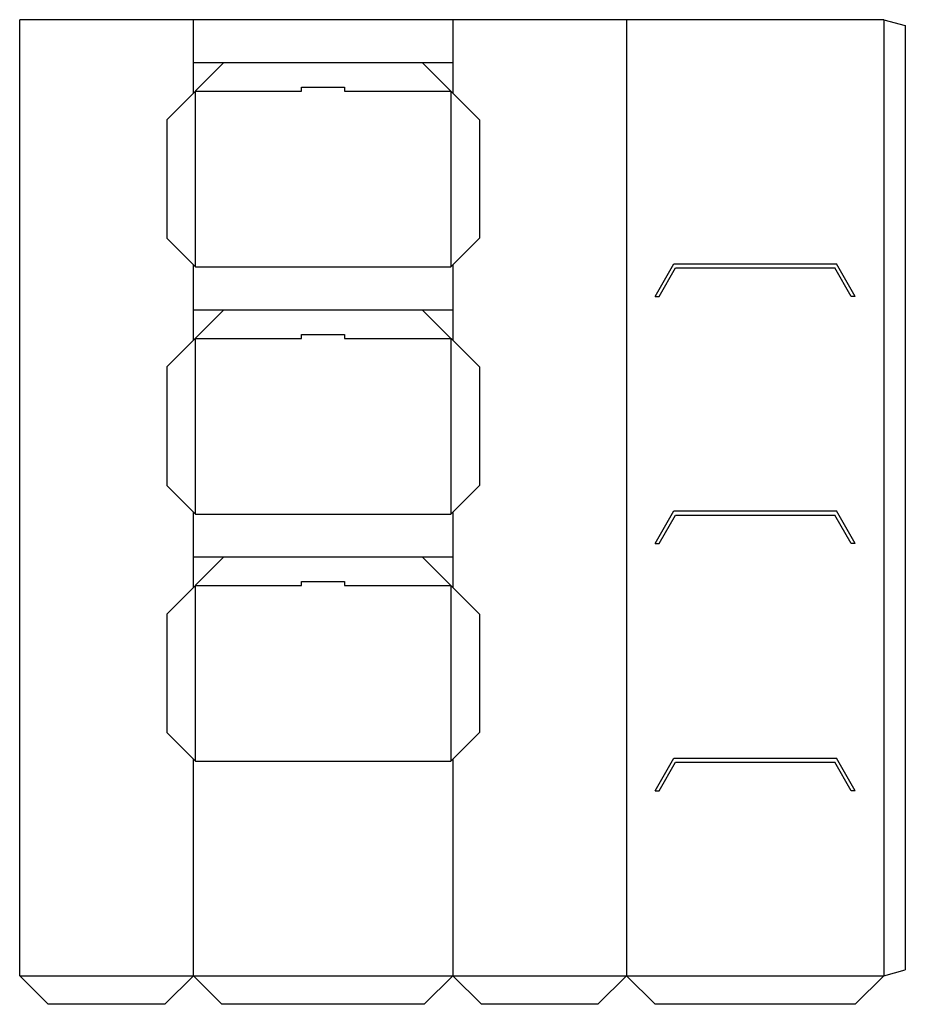
# Model space of a CAD drawing. Extents: x 0 to 61.9, y -2 to 66.8.
import ezdxf

# ---------------------------------------------------------------- set-up
doc = ezdxf.new("R2010")
doc.units = 0
doc.header["$MEASUREMENT"] = 0
doc.layers.add('CREASE', color=7, linetype='CONTINUOUS')
doc.layers.add('THRU-CUT', color=7, linetype='CONTINUOUS')

msp = doc.modelspace()

# ---------------------------------------------------------------- linework, layer by layer
at = {"layer": 'CREASE', "color": 3}
for p, q in [((12.141, 63.844), (12.141, 66.844)), ((30.281, 66.844), (30.281, 63.844)), ((42.422, 66.844), (42.422, 0)), ((60.422, 66.844), (60.422, 0)), ((12.281, 49.562), (12.281, 61.844)), ((12.281, 61.844), (19.711, 61.844)), ((22.711, 61.844), (30.141, 61.844)), ((30.141, 61.844), (30.141, 49.562)), ((12.141, 46.562), (12.141, 49.703)), ((30.281, 49.703), (30.281, 46.562)), ((12.281, 49.562), (30.141, 49.562)), ((12.281, 44.562), (19.711, 44.562)), ((12.281, 32.281), (12.281, 44.562)), ((22.711, 44.562), (30.141, 44.562)), ((30.141, 44.562), (30.141, 32.281)), ((12.141, 29.281), (12.141, 32.422)), ((30.281, 32.422), (30.281, 29.281)), ((12.281, 32.281), (30.141, 32.281)), ((12.281, 27.281), (19.711, 27.281)), ((12.281, 15), (12.281, 27.281)), ((22.711, 27.281), (30.141, 27.281)), ((30.141, 27.281), (30.141, 15)), ((12.141, 0), (12.141, 15.141)), ((12.281, 15), (30.141, 15)), ((30.281, 15.141), (30.281, 0)), ((0, 0), (60.422, 0))]:
    msp.add_line(p, q, dxfattribs=at)
at = {"layer": 'THRU-CUT', "color": 5}
for p, q in [((60.422, 66.844), (0, 66.844)), ((0, 0), (0, 66.844)), ((60.422, 66.844), (61.922, 66.442)), ((61.922, 66.442), (61.922, 0.402)), ((14.281, 63.844), (10.281, 59.844)), ((12.141, 63.844), (30.281, 63.844)), ((12.141, 61.703), (12.141, 63.844)), ((32.141, 59.844), (28.141, 63.844)), ((30.281, 63.844), (30.281, 61.703)), ((19.711, 62.125), (22.711, 62.125)), ((19.711, 61.844), (19.711, 62.125)), ((22.711, 62.125), (22.711, 61.844)), ((10.281, 59.844), (10.281, 51.562)), ((32.141, 59.844), (32.141, 51.562)), ((12.281, 49.562), (10.281, 51.562)), ((30.141, 49.562), (32.141, 51.562)), ((44.422, 47.492), (45.739, 49.773)), ((45.739, 49.773), (57.105, 49.773)), ((58.422, 47.492), (57.105, 49.773)), ((44.703, 47.492), (45.858, 49.492)), ((45.858, 49.492), (56.986, 49.492)), ((58.141, 47.492), (56.986, 49.492)), ((44.422, 47.492), (44.703, 47.492)), ((58.422, 47.492), (58.141, 47.492)), ((14.281, 46.562), (10.281, 42.562)), ((12.141, 46.562), (30.281, 46.562)), ((12.141, 44.422), (12.141, 46.562)), ((32.141, 42.562), (28.141, 46.562)), ((30.281, 46.562), (30.281, 44.422)), ((19.711, 44.844), (22.711, 44.844)), ((19.711, 44.562), (19.711, 44.844)), ((22.711, 44.844), (22.711, 44.562)), ((10.281, 42.562), (10.281, 34.281)), ((32.141, 42.562), (32.141, 34.281)), ((12.281, 32.281), (10.281, 34.281)), ((30.141, 32.281), (32.141, 34.281)), ((44.422, 30.211), (45.739, 32.492)), ((45.739, 32.492), (57.105, 32.492)), ((58.422, 30.211), (57.105, 32.492)), ((44.703, 30.211), (45.858, 32.211)), ((45.858, 32.211), (56.986, 32.211)), ((58.141, 30.211), (56.986, 32.211)), ((44.422, 30.211), (44.703, 30.211)), ((58.422, 30.211), (58.141, 30.211)), ((14.281, 29.281), (10.281, 25.281)), ((12.141, 27.141), (12.141, 29.281)), ((12.141, 29.281), (30.281, 29.281)), ((32.141, 25.281), (28.141, 29.281)), ((30.281, 29.281), (30.281, 27.141)), ((19.711, 27.281), (19.711, 27.562)), ((19.711, 27.562), (22.711, 27.562)), ((22.711, 27.562), (22.711, 27.281)), ((10.281, 25.281), (10.281, 17)), ((32.141, 25.281), (32.141, 17)), ((12.281, 15), (10.281, 17)), ((30.141, 15), (32.141, 17)), ((44.422, 12.93), (45.739, 15.211)), ((45.739, 15.211), (57.105, 15.211)), ((58.422, 12.93), (57.105, 15.211)), ((44.703, 12.93), (45.858, 14.93)), ((45.858, 14.93), (56.986, 14.93)), ((58.141, 12.93), (56.986, 14.93)), ((44.422, 12.93), (44.703, 12.93)), ((58.422, 12.93), (58.141, 12.93)), ((0, 0), (2, -2)), ((12.141, 0), (10.141, -2)), ((12.141, 0), (14.141, -2)), ((30.281, 0), (28.281, -2)), ((30.281, 0), (32.281, -2)), ((42.422, 0), (40.422, -2)), ((42.422, 0), (44.422, -2)), ((60.422, 0), (58.422, -2)), ((60.422, 0), (61.922, 0.402)), ((10.141, -2), (2, -2)), ((28.281, -2), (14.141, -2)), ((40.422, -2), (32.281, -2)), ((58.422, -2), (44.422, -2))]:
    msp.add_line(p, q, dxfattribs=at)

doc.saveas('drawing.dxf')
